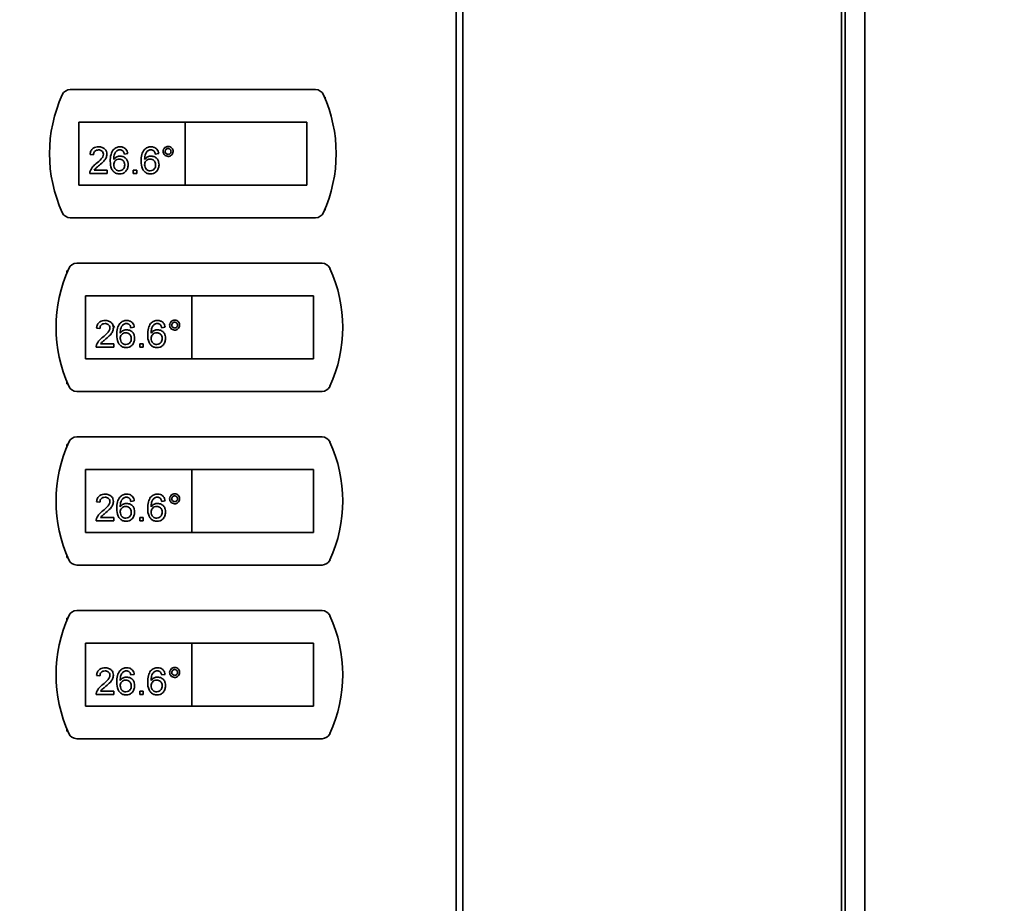
# Paper-space layout 'Blatt1' of a CAD drawing. Units: millimetres. Extents: x 0 to 4200, y 0 to 2970.
# Drawn here: x 925 to 1152, y 2018 to 2222 of the extents above; entities that cross this region are included whole.
import ezdxf

# ---------------------------------------------------------------- set-up
doc = ezdxf.new("R2010")
doc.units = ezdxf.units.MM
doc.layers.add('1', color=7, linetype='Continuous')
doc.styles.add('SLDTEXTSTYLE1', font='TXT', dxfattribs={"width": 0.605})
doc.dimstyles.new('SLDDIMSTYLE0', dxfattribs={"dimtxt": 35, "dimasz": 25, "dimexe": 0, "dimexo": 0.0625, "dimgap": 8.75, "dimtad": 1, "dimdec": 1, "dimrnd": 1e-09, "dimzin": 12, "dimdsep": 46, "dimtxsty": 'SLDTEXTSTYLE1', "dimsah": 1, "dimcen": 0.09, "dimadec": 0, "dimazin": 3, "dimtfac": 1, "dimtdec": 1, "dimtofl": 0, "dimtmove": 0, "dimatfit": 3, "dimfxl": 1, "dimfrac": 2, "dimtolj": 1, "dimtzin": 12, "dimarcsym": 0})

# ---------------------------------------------------------------- blocks, each defined once
blk = doc.blocks.new('_D')
at = {"layer": '1', "ltscale": 10}
for p, q in [((689.31, 2201.76), (689.31, 2533.86)), ((1533.31, 2231.76), (1533.31, 2533.86)), ((689.31, 2523.86), (1533.31, 2523.86))]:
    blk.add_line(p, q, dxfattribs=at)
for points in [[(689.31, 2523.86), (714.31, 2519.86), (714.31, 2527.86)], [(1533.31, 2523.86), (1508.31, 2527.86), (1508.31, 2519.86)]]:
    blk.add_solid(points, dxfattribs=at)
at = {"layer": '1', "ltscale": 10, "insert": (1071.21, 2568.98), "char_height": 35, "attachment_point": 1, "style": 'SLDTEXTSTYLE1'}
blk.add_mtext('844', dxfattribs=at)

psp = doc.layouts.new('Blatt1')

# ---------------------------------------------------------------- linework, layer by layer
at = {"color": 7, "linetype": 'Continuous', "lineweight": 35, "ltscale": 10}
for p, q in [((1025.76, 1573.06), (1025.76, 2366.46)), ((1027.24, 2366.46), (1027.24, 1573.06)), ((1119.81, 2364.26), (1119.81, 1573.26)), ((1115.29, 1683.01), (1115.29, 2254.51)), ((1115.31, 2254.51), (1115.31, 1683.01)), ((993.36, 2205.51), (936.85, 2205.51)), ((995.6, 2203.76), (995.43, 2203.76)), ((995.6, 2203.36), (995.6, 2203.76)), ((963.35, 2198.01), (938.85, 2198.01)), ((938.85, 2198.01), (938.85, 2183.51)), ((963.35, 2198.01), (963.35, 2183.51)), ((991.35, 2198.01), (963.35, 2198.01)), ((991.35, 2183.51), (991.35, 2198.01)), ((942.22, 2190.52), (941.43, 2190.6)), ((950.12, 2190.76), (949.33, 2190.68)), ((957.24, 2190.76), (956.45, 2190.68)), ((945.38, 2186.17), (941.35, 2186.17)), ((942.37, 2186.96), (945.38, 2186.96)), ((945.38, 2186.96), (945.38, 2186.17)), ((951.39, 2186.96), (952.18, 2186.96)), ((951.39, 2186.17), (951.39, 2186.96)), ((952.18, 2186.17), (951.39, 2186.17)), ((952.18, 2186.96), (952.18, 2186.17)), ((938.85, 2183.51), (963.35, 2183.51)), ((963.35, 2183.51), (991.35, 2183.51)), ((995.43, 2177.76), (995.6, 2177.76)), ((995.6, 2177.76), (995.6, 2178.16)), ((936.85, 2176.01), (993.36, 2176.01)), ((994.86, 2165.51), (938.35, 2165.51)), ((936.27, 2163.76), (936.1, 2163.76)), ((936.1, 2163.76), (936.1, 2163.36)), ((964.85, 2158.01), (940.35, 2158.01)), ((940.35, 2158.01), (940.35, 2143.51)), ((964.85, 2158.01), (964.85, 2143.51)), ((992.85, 2158.01), (964.85, 2158.01)), ((992.85, 2143.51), (992.85, 2158.01)), ((943.72, 2150.52), (942.93, 2150.6)), ((951.62, 2150.76), (950.83, 2150.68)), ((958.74, 2150.76), (957.95, 2150.68)), ((946.88, 2146.17), (942.85, 2146.17)), ((943.87, 2146.96), (946.88, 2146.96)), ((946.88, 2146.96), (946.88, 2146.17)), ((952.89, 2146.17), (952.89, 2146.96)), ((952.89, 2146.96), (953.68, 2146.96)), ((953.68, 2146.17), (952.89, 2146.17)), ((953.68, 2146.96), (953.68, 2146.17)), ((940.35, 2143.51), (964.85, 2143.51)), ((964.85, 2143.51), (992.85, 2143.51)), ((936.1, 2138.16), (936.1, 2137.76)), ((936.1, 2137.76), (936.27, 2137.76)), ((938.35, 2136.01), (994.86, 2136.01)), ((994.86, 2125.51), (938.35, 2125.51)), ((936.27, 2123.76), (936.1, 2123.76)), ((936.1, 2123.76), (936.1, 2123.36)), ((964.85, 2118.01), (940.35, 2118.01)), ((940.35, 2118.01), (940.35, 2103.51)), ((964.85, 2118.01), (964.85, 2103.51)), ((992.85, 2118.01), (964.85, 2118.01)), ((992.85, 2103.51), (992.85, 2118.01)), ((943.72, 2110.52), (942.93, 2110.6)), ((951.62, 2110.76), (950.83, 2110.68)), ((958.74, 2110.76), (957.95, 2110.68)), ((943.87, 2106.96), (946.88, 2106.96)), ((946.88, 2106.96), (946.88, 2106.17)), ((952.89, 2106.96), (953.68, 2106.96)), ((952.89, 2106.17), (952.89, 2106.96)), ((953.68, 2106.96), (953.68, 2106.17)), ((946.88, 2106.17), (942.85, 2106.17)), ((953.68, 2106.17), (952.89, 2106.17)), ((940.35, 2103.51), (964.85, 2103.51)), ((964.85, 2103.51), (992.85, 2103.51)), ((936.1, 2098.16), (936.1, 2097.76)), ((936.1, 2097.76), (936.27, 2097.76)), ((938.35, 2096.01), (994.86, 2096.01)), ((936.27, 2083.76), (936.1, 2083.76)), ((936.1, 2083.76), (936.1, 2083.36)), ((994.86, 2085.51), (938.35, 2085.51)), ((964.85, 2078.01), (940.35, 2078.01)), ((940.35, 2078.01), (940.35, 2063.51)), ((964.85, 2078.01), (964.85, 2063.51)), ((992.85, 2078.01), (964.85, 2078.01)), ((992.85, 2063.51), (992.85, 2078.01)), ((943.72, 2070.52), (942.93, 2070.6)), ((951.62, 2070.76), (950.83, 2070.68)), ((958.74, 2070.76), (957.95, 2070.68)), ((946.88, 2066.17), (942.85, 2066.17)), ((943.87, 2066.96), (946.88, 2066.96)), ((946.88, 2066.96), (946.88, 2066.17)), ((952.89, 2066.96), (953.68, 2066.96)), ((952.89, 2066.17), (952.89, 2066.96)), ((953.68, 2066.17), (952.89, 2066.17)), ((953.68, 2066.96), (953.68, 2066.17)), ((940.35, 2063.51), (964.85, 2063.51)), ((964.85, 2063.51), (992.85, 2063.51)), ((936.1, 2058.16), (936.1, 2057.76)), ((936.1, 2057.76), (936.27, 2057.76)), ((938.35, 2056.01), (994.86, 2056.01))]:
    psp.add_line(p, q, dxfattribs=at)
at = {"color": 1, "linetype": 'Continuous', "lineweight": 35, "ltscale": 10}
psp.add_line((1114.47, 1683.01), (1114.47, 2254.51), dxfattribs=at)
at = {"color": 7, "linetype": 'Continuous', "lineweight": 35, "ltscale": 100}
for centre, radius, start, end in [((965.1, 2190.76), 33, 155.7141, 204.2859), ((936.85, 2203.51), 2, 90, 155.7141), ((993.36, 2203.51), 2, 24.2859, 90), ((965.1, 2190.76), 33, 335.7141, 24.2859), ((936.85, 2178.01), 2, 204.2859, 270), ((993.36, 2178.01), 2, 270, 335.7141), ((938.35, 2163.51), 2, 90, 155.7141), ((994.86, 2163.51), 2, 24.2859, 90), ((966.6, 2150.76), 33, 155.7141, 204.2859), ((966.6, 2150.76), 33, 335.7141, 24.2859), ((938.35, 2138.01), 2, 204.2859, 270), ((994.86, 2138.01), 2, 270, 335.7141), ((938.35, 2123.51), 2, 90, 155.7141), ((994.86, 2123.51), 2, 24.2859, 90), ((966.6, 2110.76), 33, 155.7141, 204.2859), ((966.6, 2110.76), 33, 335.7141, 24.2859), ((938.35, 2098.01), 2, 204.2859, 270), ((994.86, 2098.01), 2, 270, 335.7141), ((966.6, 2070.76), 33, 155.7141, 204.2859), ((938.35, 2083.51), 2, 90, 155.7141), ((994.86, 2083.51), 2, 24.2859, 90), ((966.6, 2070.76), 33, 335.7141, 24.2859), ((938.35, 2058.01), 2, 204.2859, 270), ((994.86, 2058.01), 2, 270, 335.7141)]:
    psp.add_arc(centre, radius, start, end, dxfattribs=at)
at = {"color": 7, "linetype": 'Continuous', "lineweight": 35, "ltscale": 10}
for points, knots in [([(958.26, 2191.27), (958.28, 2191.44), (958.32, 2191.78), (958.64, 2192.15), (959.01, 2192.38), (959.27, 2192.4), (959.41, 2192.42)], [0, 0, 0, 0, 0.279529, 0.55934, 0.779658, 1, 1, 1, 1]), ([(959.41, 2192.42), (959.58, 2192.4), (959.91, 2192.36), (960.29, 2192.05), (960.52, 2191.67), (960.54, 2191.4), (960.56, 2191.27)], [0, 0, 0, 0, 0.279563, 0.559286, 0.7796, 1, 1, 1, 1]), ([(941.43, 2190.6), (941.48, 2190.87), (941.57, 2191.42), (942.1, 2192.02), (942.76, 2192.3), (943.19, 2192.32), (943.41, 2192.34)], [0, 0, 0, 0, 0.280235, 0.558893, 0.779132, 1, 1, 1, 1]), ([(943.39, 2191.62), (943.22, 2191.61), (942.88, 2191.59), (942.47, 2191.31), (942.25, 2190.92), (942.23, 2190.65), (942.22, 2190.52)], [0, 0, 0, 0, 0.28041, 0.559489, 0.779375, 1, 1, 1, 1]), ([(942.86, 2188.48), (943.25, 2188.81), (943.8, 2189.28), (944.4, 2190.02), (944.48, 2190.42), (944.51, 2190.63)], [0, 0, 0, 0, 0.561313, 0.781386, 1, 1, 1, 1]), ([(944.51, 2190.63), (944.49, 2190.78), (944.45, 2191.1), (944.13, 2191.43), (943.76, 2191.6), (943.51, 2191.62), (943.39, 2191.62)], [0, 0, 0, 0, 0.27908, 0.558612, 0.779043, 1, 1, 1, 1]), ([(943.41, 2192.34), (943.68, 2192.32), (944.21, 2192.28), (944.86, 2191.85), (945.25, 2191.27), (945.28, 2190.85), (945.3, 2190.63)], [0, 0, 0, 0, 0.280482, 0.559644, 0.779749, 1, 1, 1, 1]), ([(945.3, 2190.63), (945.26, 2190.34), (945.18, 2189.75), (944.52, 2188.9), (943.94, 2188.41), (943.59, 2188.11)], [0, 0, 0, 0, 0.278741, 0.558834, 1, 1, 1, 1]), ([(946.09, 2189.06), (946.1, 2189.57), (946.12, 2190.49), (946.57, 2191.29), (946.77, 2191.64)], [0, 0, 0, 0, 0.561396, 1, 1, 1, 1]), ([(946.77, 2191.64), (947.02, 2191.87), (947.47, 2192.28), (948.08, 2192.32), (948.35, 2192.34)], [0, 0, 0, 0, 0.55838, 1, 1, 1, 1]), ([(947.62, 2191.44), (947.47, 2191.29), (947.17, 2190.99), (946.91, 2190.26), (946.89, 2189.72), (946.88, 2189.39)], [0, 0, 0, 0, 0.279359, 0.559176, 1, 1, 1, 1]), ([(946.88, 2189.39), (947.11, 2189.65), (947.51, 2190.11), (948.12, 2190.17), (948.38, 2190.2)], [0, 0, 0, 0, 0.558625, 1, 1, 1, 1]), ([(948.29, 2191.62), (948.16, 2191.62), (947.92, 2191.6), (947.71, 2191.49), (947.62, 2191.44)], [0, 0, 0, 0, 0.559717, 1, 1, 1, 1]), ([(949.05, 2191.31), (948.92, 2191.41), (948.7, 2191.59), (948.42, 2191.62), (948.29, 2191.62)], [0, 0, 0, 0, 0.559004, 1, 1, 1, 1]), ([(948.35, 2192.34), (948.59, 2192.32), (949.09, 2192.28), (949.67, 2191.87), (950.02, 2191.33), (950.09, 2190.95), (950.12, 2190.76)], [0, 0, 0, 0, 0.280049, 0.5591871, 0.7793744, 1, 1, 1, 1]), ([(948.38, 2190.2), (948.66, 2190.16), (949.23, 2190.09), (949.83, 2189.53), (950.16, 2188.87), (950.19, 2188.42), (950.2, 2188.2)], [0, 0, 0, 0, 0.279141, 0.558815, 0.77917, 1, 1, 1, 1]), ([(949.33, 2190.68), (949.3, 2190.8), (949.24, 2191.03), (949.11, 2191.22), (949.05, 2191.31)], [0, 0, 0, 0, 0.560488, 1, 1, 1, 1]), ([(953.21, 2189.06), (953.21, 2189.57), (953.23, 2190.49), (953.68, 2191.29), (953.88, 2191.64)], [0, 0, 0, 0, 0.561396, 1, 1, 1, 1]), ([(953.88, 2191.64), (954.13, 2191.87), (954.58, 2192.28), (955.19, 2192.32), (955.46, 2192.34)], [0, 0, 0, 0, 0.55838, 1, 1, 1, 1]), ([(954.73, 2191.44), (954.58, 2191.29), (954.28, 2190.99), (954.02, 2190.26), (954.01, 2189.72), (954, 2189.39)], [0, 0, 0, 0, 0.279359, 0.559176, 1, 1, 1, 1]), ([(954, 2189.39), (954.22, 2189.65), (954.63, 2190.11), (955.23, 2190.17), (955.49, 2190.2)], [0, 0, 0, 0, 0.5586251, 1, 1, 1, 1]), ([(955.41, 2191.62), (955.27, 2191.62), (955.04, 2191.6), (954.83, 2191.49), (954.73, 2191.44)], [0, 0, 0, 0, 0.559717, 1, 1, 1, 1]), ([(956.16, 2191.31), (956.04, 2191.41), (955.82, 2191.59), (955.53, 2191.62), (955.41, 2191.62)], [0, 0, 0, 0, 0.5590039, 1, 1, 1, 1]), ([(955.46, 2192.34), (955.7, 2192.32), (956.2, 2192.28), (956.78, 2191.87), (957.13, 2191.33), (957.2, 2190.95), (957.24, 2190.76)], [0, 0, 0, 0, 0.280049, 0.559187, 0.779374, 1, 1, 1, 1]), ([(955.49, 2190.2), (955.78, 2190.16), (956.34, 2190.09), (956.95, 2189.53), (957.27, 2188.87), (957.3, 2188.42), (957.32, 2188.2)], [0, 0, 0, 0, 0.2791407, 0.5588147, 0.7791703, 1, 1, 1, 1]), ([(956.45, 2190.68), (956.41, 2190.8), (956.36, 2191.03), (956.22, 2191.22), (956.16, 2191.31)], [0, 0, 0, 0, 0.560488, 1, 1, 1, 1]), ([(959.41, 2190.12), (959.24, 2190.14), (958.9, 2190.18), (958.53, 2190.5), (958.3, 2190.87), (958.28, 2191.14), (958.26, 2191.27)], [0, 0, 0, 0, 0.2794881, 0.559227, 0.7795612, 1, 1, 1, 1]), ([(959.41, 2191.94), (959.31, 2191.93), (959.11, 2191.91), (958.9, 2191.72), (958.76, 2191.5), (958.74, 2191.35), (958.74, 2191.27)], [0, 0, 0, 0, 0.279558, 0.559263, 0.779588, 1, 1, 1, 1]), ([(958.74, 2191.27), (958.75, 2191.17), (958.77, 2190.97), (958.96, 2190.75), (959.18, 2190.62), (959.33, 2190.6), (959.41, 2190.6)], [0, 0, 0, 0, 0.279565, 0.559423, 0.7797, 1, 1, 1, 1]), ([(960.08, 2191.27), (960.07, 2191.37), (960.05, 2191.57), (959.86, 2191.78), (959.65, 2191.92), (959.49, 2191.93), (959.41, 2191.94)], [0, 0, 0, 0, 0.279512, 0.559328, 0.779657, 1, 1, 1, 1]), ([(959.41, 2190.6), (959.51, 2190.61), (959.71, 2190.63), (959.93, 2190.82), (960.06, 2191.04), (960.07, 2191.19), (960.08, 2191.27)], [0, 0, 0, 0, 0.279549, 0.55928, 0.779603, 1, 1, 1, 1]), ([(960.56, 2191.27), (960.54, 2191.1), (960.5, 2190.76), (960.18, 2190.39), (959.81, 2190.16), (959.54, 2190.13), (959.41, 2190.12)], [0, 0, 0, 0, 0.279465, 0.55931, 0.779609, 1, 1, 1, 1]), ([(941.44, 2186.72), (941.63, 2187.1), (941.99, 2187.79), (942.59, 2188.27), (942.86, 2188.48)], [0, 0, 0, 0, 0.558359, 1, 1, 1, 1]), ([(943.59, 2188.11), (943.45, 2187.98), (943.2, 2187.78), (942.87, 2187.5), (942.59, 2187.26), (942.44, 2187.06), (942.37, 2186.96)], [0, 0, 0, 0, 0.340038, 0.560063, 0.78009, 1, 1, 1, 1]), ([(948.25, 2186.09), (948, 2186.12), (947.48, 2186.16), (946.8, 2186.6), (946.15, 2187.55), (946.12, 2188.43), (946.09, 2189.06)], [0, 0, 0, 0, 0.186919, 0.373549, 0.560232, 1, 1, 1, 1]), ([(948.16, 2189.49), (947.97, 2189.47), (947.6, 2189.43), (947.16, 2189.09), (946.92, 2188.66), (946.89, 2188.37), (946.88, 2188.22)], [0, 0, 0, 0, 0.27974, 0.559339, 0.779412, 1, 1, 1, 1]), ([(946.88, 2188.22), (946.91, 2188.02), (946.95, 2187.62), (947.27, 2187.13), (947.72, 2186.84), (948.04, 2186.82), (948.19, 2186.8)], [0, 0, 0, 0, 0.280082, 0.55977, 0.779688, 1, 1, 1, 1]), ([(949.41, 2188.18), (949.4, 2188.37), (949.37, 2188.75), (949.06, 2189.22), (948.62, 2189.46), (948.31, 2189.48), (948.16, 2189.49)], [0, 0, 0, 0, 0.280456, 0.559364, 0.779311, 1, 1, 1, 1]), ([(948.19, 2186.8), (948.39, 2186.83), (948.78, 2186.87), (949.19, 2187.26), (949.39, 2187.72), (949.4, 2188.03), (949.41, 2188.18)], [0, 0, 0, 0, 0.279489, 0.558551, 0.778978, 1, 1, 1, 1]), ([(950.2, 2188.2), (950.17, 2187.9), (950.11, 2187.3), (949.63, 2186.58), (948.96, 2186.16), (948.49, 2186.11), (948.25, 2186.09)], [0, 0, 0, 0, 0.28023, 0.559761, 0.779759, 1, 1, 1, 1]), ([(955.37, 2186.09), (955.11, 2186.12), (954.59, 2186.16), (953.91, 2186.6), (953.26, 2187.55), (953.23, 2188.43), (953.21, 2189.06)], [0, 0, 0, 0, 0.186919, 0.373549, 0.560232, 1, 1, 1, 1]), ([(955.28, 2189.49), (955.09, 2189.47), (954.71, 2189.43), (954.28, 2189.09), (954.03, 2188.66), (954.01, 2188.37), (954, 2188.22)], [0, 0, 0, 0, 0.27974, 0.559339, 0.779412, 1, 1, 1, 1]), ([(954, 2188.22), (954.02, 2188.02), (954.07, 2187.62), (954.38, 2187.13), (954.83, 2186.84), (955.15, 2186.82), (955.31, 2186.8)], [0, 0, 0, 0, 0.280082, 0.55977, 0.779688, 1, 1, 1, 1]), ([(956.53, 2188.18), (956.51, 2188.37), (956.48, 2188.75), (956.17, 2189.22), (955.73, 2189.46), (955.43, 2189.48), (955.28, 2189.49)], [0, 0, 0, 0, 0.280456, 0.559364, 0.779311, 1, 1, 1, 1]), ([(955.31, 2186.8), (955.5, 2186.83), (955.89, 2186.87), (956.3, 2187.26), (956.5, 2187.72), (956.52, 2188.03), (956.53, 2188.18)], [0, 0, 0, 0, 0.279489, 0.558551, 0.778978, 1, 1, 1, 1]), ([(957.32, 2188.2), (957.28, 2187.9), (957.22, 2187.3), (956.75, 2186.58), (956.08, 2186.16), (955.6, 2186.11), (955.37, 2186.09)], [0, 0, 0, 0, 0.28023, 0.559761, 0.779759, 1, 1, 1, 1]), ([(941.35, 2186.17), (941.35, 2186.28), (941.36, 2186.46), (941.41, 2186.64), (941.44, 2186.72)], [0, 0, 0, 0, 0.559956, 1, 1, 1, 1]), ([(942.93, 2150.6), (942.98, 2150.87), (943.07, 2151.42), (943.6, 2152.02), (944.26, 2152.3), (944.69, 2152.32), (944.91, 2152.34)], [0, 0, 0, 0, 0.280235, 0.558893, 0.779132, 1, 1, 1, 1]), ([(944.89, 2151.62), (944.72, 2151.61), (944.38, 2151.59), (943.97, 2151.31), (943.75, 2150.92), (943.73, 2150.65), (943.72, 2150.52)], [0, 0, 0, 0, 0.28041, 0.559489, 0.779375, 1, 1, 1, 1]), ([(946.01, 2150.63), (945.99, 2150.78), (945.95, 2151.1), (945.63, 2151.43), (945.26, 2151.6), (945.01, 2151.62), (944.89, 2151.62)], [0, 0, 0, 0, 0.27908, 0.558612, 0.779043, 1, 1, 1, 1]), ([(944.91, 2152.34), (945.18, 2152.32), (945.71, 2152.28), (946.36, 2151.85), (946.75, 2151.27), (946.78, 2150.85), (946.8, 2150.63)], [0, 0, 0, 0, 0.280482, 0.559644, 0.779749, 1, 1, 1, 1]), ([(947.59, 2149.06), (947.6, 2149.57), (947.62, 2150.49), (948.07, 2151.29), (948.27, 2151.64)], [0, 0, 0, 0, 0.561396, 1, 1, 1, 1]), ([(948.27, 2151.64), (948.52, 2151.87), (948.97, 2152.28), (949.58, 2152.32), (949.85, 2152.34)], [0, 0, 0, 0, 0.55838, 1, 1, 1, 1]), ([(949.79, 2151.62), (949.66, 2151.62), (949.42, 2151.6), (949.21, 2151.49), (949.12, 2151.44)], [0, 0, 0, 0, 0.559717, 1, 1, 1, 1]), ([(950.55, 2151.31), (950.42, 2151.41), (950.2, 2151.59), (949.92, 2151.62), (949.79, 2151.62)], [0, 0, 0, 0, 0.559004, 1, 1, 1, 1]), ([(949.85, 2152.34), (950.09, 2152.32), (950.59, 2152.28), (951.17, 2151.87), (951.52, 2151.33), (951.59, 2150.95), (951.62, 2150.76)], [0, 0, 0, 0, 0.280049, 0.5591871, 0.7793744, 1, 1, 1, 1]), ([(954.71, 2149.06), (954.71, 2149.57), (954.73, 2150.49), (955.18, 2151.29), (955.38, 2151.64)], [0, 0, 0, 0, 0.561396, 1, 1, 1, 1]), ([(955.38, 2151.64), (955.63, 2151.87), (956.08, 2152.28), (956.69, 2152.32), (956.96, 2152.34)], [0, 0, 0, 0, 0.55838, 1, 1, 1, 1]), ([(956.91, 2151.62), (956.77, 2151.62), (956.54, 2151.6), (956.33, 2151.49), (956.23, 2151.44)], [0, 0, 0, 0, 0.559717, 1, 1, 1, 1]), ([(957.66, 2151.31), (957.54, 2151.41), (957.32, 2151.59), (957.03, 2151.62), (956.91, 2151.62)], [0, 0, 0, 0, 0.5590039, 1, 1, 1, 1]), ([(956.96, 2152.34), (957.2, 2152.32), (957.7, 2152.28), (958.28, 2151.87), (958.63, 2151.33), (958.7, 2150.95), (958.74, 2150.76)], [0, 0, 0, 0, 0.280049, 0.559187, 0.779374, 1, 1, 1, 1]), ([(959.76, 2151.27), (959.78, 2151.44), (959.82, 2151.78), (960.14, 2152.15), (960.51, 2152.38), (960.77, 2152.4), (960.91, 2152.42)], [0, 0, 0, 0, 0.279529, 0.55934, 0.779658, 1, 1, 1, 1]), ([(960.91, 2151.94), (960.81, 2151.93), (960.61, 2151.91), (960.4, 2151.72), (960.26, 2151.5), (960.24, 2151.35), (960.24, 2151.27)], [0, 0, 0, 0, 0.279558, 0.559263, 0.779588, 1, 1, 1, 1]), ([(960.91, 2152.42), (961.08, 2152.4), (961.41, 2152.36), (961.79, 2152.05), (962.02, 2151.67), (962.04, 2151.4), (962.06, 2151.27)], [0, 0, 0, 0, 0.279563, 0.559286, 0.7796, 1, 1, 1, 1]), ([(961.58, 2151.27), (961.57, 2151.37), (961.55, 2151.57), (961.36, 2151.78), (961.15, 2151.92), (960.99, 2151.93), (960.91, 2151.94)], [0, 0, 0, 0, 0.279512, 0.559328, 0.779657, 1, 1, 1, 1]), ([(944.36, 2148.48), (944.75, 2148.81), (945.3, 2149.28), (945.9, 2150.02), (945.98, 2150.42), (946.01, 2150.63)], [0, 0, 0, 0, 0.561313, 0.781386, 1, 1, 1, 1]), ([(946.8, 2150.63), (946.76, 2150.34), (946.68, 2149.75), (946.02, 2148.9), (945.44, 2148.41), (945.09, 2148.11)], [0, 0, 0, 0, 0.278741, 0.558834, 1, 1, 1, 1]), ([(949.12, 2151.44), (948.97, 2151.29), (948.67, 2150.99), (948.41, 2150.26), (948.39, 2149.72), (948.38, 2149.39)], [0, 0, 0, 0, 0.279359, 0.559176, 1, 1, 1, 1]), ([(948.38, 2149.39), (948.61, 2149.65), (949.01, 2150.11), (949.62, 2150.17), (949.88, 2150.2)], [0, 0, 0, 0, 0.558625, 1, 1, 1, 1]), ([(949.66, 2149.49), (949.47, 2149.47), (949.1, 2149.43), (948.66, 2149.09), (948.42, 2148.66), (948.39, 2148.37), (948.38, 2148.22)], [0, 0, 0, 0, 0.27974, 0.559339, 0.779412, 1, 1, 1, 1]), ([(950.91, 2148.18), (950.9, 2148.37), (950.87, 2148.75), (950.56, 2149.22), (950.12, 2149.46), (949.81, 2149.48), (949.66, 2149.49)], [0, 0, 0, 0, 0.280456, 0.559364, 0.779311, 1, 1, 1, 1]), ([(949.88, 2150.2), (950.16, 2150.16), (950.73, 2150.09), (951.33, 2149.53), (951.66, 2148.87), (951.69, 2148.42), (951.7, 2148.2)], [0, 0, 0, 0, 0.279141, 0.558815, 0.77917, 1, 1, 1, 1]), ([(950.83, 2150.68), (950.8, 2150.8), (950.74, 2151.03), (950.61, 2151.22), (950.55, 2151.31)], [0, 0, 0, 0, 0.560488, 1, 1, 1, 1]), ([(956.23, 2151.44), (956.08, 2151.29), (955.78, 2150.99), (955.52, 2150.26), (955.51, 2149.72), (955.5, 2149.39)], [0, 0, 0, 0, 0.279359, 0.559176, 1, 1, 1, 1]), ([(955.5, 2149.39), (955.72, 2149.65), (956.13, 2150.11), (956.73, 2150.17), (956.99, 2150.2)], [0, 0, 0, 0, 0.5586251, 1, 1, 1, 1]), ([(956.78, 2149.49), (956.59, 2149.47), (956.21, 2149.43), (955.78, 2149.09), (955.53, 2148.66), (955.51, 2148.37), (955.5, 2148.22)], [0, 0, 0, 0, 0.27974, 0.559339, 0.779412, 1, 1, 1, 1]), ([(958.03, 2148.18), (958.01, 2148.37), (957.98, 2148.75), (957.67, 2149.22), (957.23, 2149.46), (956.93, 2149.48), (956.78, 2149.49)], [0, 0, 0, 0, 0.280456, 0.559364, 0.779311, 1, 1, 1, 1]), ([(956.99, 2150.2), (957.28, 2150.16), (957.84, 2150.09), (958.45, 2149.53), (958.77, 2148.87), (958.8, 2148.42), (958.82, 2148.2)], [0, 0, 0, 0, 0.2791407, 0.5588147, 0.7791703, 1, 1, 1, 1]), ([(957.95, 2150.68), (957.91, 2150.8), (957.86, 2151.03), (957.72, 2151.22), (957.66, 2151.31)], [0, 0, 0, 0, 0.560488, 1, 1, 1, 1]), ([(960.91, 2150.12), (960.74, 2150.14), (960.4, 2150.18), (960.03, 2150.5), (959.8, 2150.87), (959.78, 2151.14), (959.76, 2151.27)], [0, 0, 0, 0, 0.2794881, 0.559227, 0.7795612, 1, 1, 1, 1]), ([(960.24, 2151.27), (960.25, 2151.17), (960.27, 2150.97), (960.46, 2150.75), (960.68, 2150.62), (960.83, 2150.6), (960.91, 2150.6)], [0, 0, 0, 0, 0.279565, 0.559423, 0.7797, 1, 1, 1, 1]), ([(960.91, 2150.6), (961.01, 2150.61), (961.21, 2150.63), (961.43, 2150.82), (961.56, 2151.04), (961.57, 2151.19), (961.58, 2151.27)], [0, 0, 0, 0, 0.279549, 0.55928, 0.779603, 1, 1, 1, 1]), ([(962.06, 2151.27), (962.04, 2151.1), (962, 2150.76), (961.68, 2150.39), (961.31, 2150.16), (961.04, 2150.13), (960.91, 2150.12)], [0, 0, 0, 0, 0.279465, 0.55931, 0.779609, 1, 1, 1, 1]), ([(942.94, 2146.72), (943.13, 2147.1), (943.49, 2147.79), (944.09, 2148.27), (944.36, 2148.48)], [0, 0, 0, 0, 0.558359, 1, 1, 1, 1]), ([(945.09, 2148.11), (944.95, 2147.98), (944.7, 2147.78), (944.37, 2147.5), (944.09, 2147.26), (943.94, 2147.06), (943.87, 2146.96)], [0, 0, 0, 0, 0.340038, 0.560063, 0.78009, 1, 1, 1, 1]), ([(949.75, 2146.09), (949.5, 2146.12), (948.98, 2146.16), (948.3, 2146.6), (947.65, 2147.55), (947.62, 2148.43), (947.59, 2149.06)], [0, 0, 0, 0, 0.186919, 0.373549, 0.560232, 1, 1, 1, 1]), ([(948.38, 2148.22), (948.41, 2148.02), (948.45, 2147.62), (948.77, 2147.13), (949.22, 2146.84), (949.54, 2146.82), (949.69, 2146.8)], [0, 0, 0, 0, 0.280082, 0.55977, 0.779688, 1, 1, 1, 1]), ([(949.69, 2146.8), (949.89, 2146.83), (950.28, 2146.87), (950.69, 2147.26), (950.89, 2147.72), (950.9, 2148.03), (950.91, 2148.18)], [0, 0, 0, 0, 0.279489, 0.558551, 0.778978, 1, 1, 1, 1]), ([(951.7, 2148.2), (951.67, 2147.9), (951.61, 2147.3), (951.13, 2146.58), (950.46, 2146.16), (949.99, 2146.11), (949.75, 2146.09)], [0, 0, 0, 0, 0.28023, 0.559761, 0.779759, 1, 1, 1, 1]), ([(956.87, 2146.09), (956.61, 2146.12), (956.09, 2146.16), (955.41, 2146.6), (954.76, 2147.55), (954.73, 2148.43), (954.71, 2149.06)], [0, 0, 0, 0, 0.186919, 0.373549, 0.560232, 1, 1, 1, 1]), ([(955.5, 2148.22), (955.52, 2148.02), (955.57, 2147.62), (955.88, 2147.13), (956.33, 2146.84), (956.65, 2146.82), (956.81, 2146.8)], [0, 0, 0, 0, 0.280082, 0.55977, 0.779688, 1, 1, 1, 1]), ([(956.81, 2146.8), (957, 2146.83), (957.39, 2146.87), (957.8, 2147.26), (958, 2147.72), (958.02, 2148.03), (958.03, 2148.18)], [0, 0, 0, 0, 0.279489, 0.558551, 0.778978, 1, 1, 1, 1]), ([(958.82, 2148.2), (958.78, 2147.9), (958.72, 2147.3), (958.25, 2146.58), (957.58, 2146.16), (957.1, 2146.11), (956.87, 2146.09)], [0, 0, 0, 0, 0.28023, 0.559761, 0.779759, 1, 1, 1, 1]), ([(942.85, 2146.17), (942.85, 2146.28), (942.86, 2146.46), (942.91, 2146.64), (942.94, 2146.72)], [0, 0, 0, 0, 0.559956, 1, 1, 1, 1]), ([(942.93, 2110.6), (942.98, 2110.87), (943.07, 2111.42), (943.6, 2112.02), (944.26, 2112.3), (944.69, 2112.32), (944.91, 2112.34)], [0, 0, 0, 0, 0.280235, 0.558893, 0.779132, 1, 1, 1, 1]), ([(944.89, 2111.62), (944.72, 2111.61), (944.38, 2111.59), (943.97, 2111.31), (943.75, 2110.92), (943.73, 2110.65), (943.72, 2110.52)], [0, 0, 0, 0, 0.28041, 0.559489, 0.779375, 1, 1, 1, 1]), ([(946.01, 2110.63), (945.99, 2110.78), (945.95, 2111.1), (945.63, 2111.43), (945.26, 2111.6), (945.01, 2111.62), (944.89, 2111.62)], [0, 0, 0, 0, 0.27908, 0.558612, 0.779043, 1, 1, 1, 1]), ([(944.91, 2112.34), (945.18, 2112.32), (945.71, 2112.28), (946.36, 2111.85), (946.75, 2111.27), (946.78, 2110.85), (946.8, 2110.63)], [0, 0, 0, 0, 0.280482, 0.559644, 0.779749, 1, 1, 1, 1]), ([(947.59, 2109.06), (947.6, 2109.57), (947.62, 2110.49), (948.07, 2111.29), (948.27, 2111.64)], [0, 0, 0, 0, 0.561396, 1, 1, 1, 1]), ([(948.27, 2111.64), (948.52, 2111.87), (948.97, 2112.28), (949.58, 2112.32), (949.85, 2112.34)], [0, 0, 0, 0, 0.55838, 1, 1, 1, 1]), ([(949.12, 2111.44), (948.97, 2111.29), (948.67, 2110.99), (948.41, 2110.26), (948.39, 2109.72), (948.38, 2109.39)], [0, 0, 0, 0, 0.279359, 0.559176, 1, 1, 1, 1]), ([(949.79, 2111.62), (949.66, 2111.62), (949.42, 2111.6), (949.21, 2111.49), (949.12, 2111.44)], [0, 0, 0, 0, 0.559717, 1, 1, 1, 1]), ([(950.55, 2111.31), (950.42, 2111.41), (950.2, 2111.59), (949.92, 2111.62), (949.79, 2111.62)], [0, 0, 0, 0, 0.559004, 1, 1, 1, 1]), ([(949.85, 2112.34), (950.09, 2112.32), (950.59, 2112.28), (951.17, 2111.87), (951.52, 2111.33), (951.59, 2110.95), (951.62, 2110.76)], [0, 0, 0, 0, 0.280049, 0.5591871, 0.7793744, 1, 1, 1, 1]), ([(950.83, 2110.68), (950.8, 2110.8), (950.74, 2111.03), (950.61, 2111.22), (950.55, 2111.31)], [0, 0, 0, 0, 0.560488, 1, 1, 1, 1]), ([(954.71, 2109.06), (954.71, 2109.57), (954.73, 2110.49), (955.18, 2111.29), (955.38, 2111.64)], [0, 0, 0, 0, 0.561396, 1, 1, 1, 1]), ([(955.38, 2111.64), (955.63, 2111.87), (956.08, 2112.28), (956.69, 2112.32), (956.96, 2112.34)], [0, 0, 0, 0, 0.55838, 1, 1, 1, 1]), ([(956.23, 2111.44), (956.08, 2111.29), (955.78, 2110.99), (955.52, 2110.26), (955.51, 2109.72), (955.5, 2109.39)], [0, 0, 0, 0, 0.279359, 0.559176, 1, 1, 1, 1]), ([(956.91, 2111.62), (956.77, 2111.62), (956.54, 2111.6), (956.33, 2111.49), (956.23, 2111.44)], [0, 0, 0, 0, 0.559717, 1, 1, 1, 1]), ([(957.66, 2111.31), (957.54, 2111.41), (957.32, 2111.59), (957.03, 2111.62), (956.91, 2111.62)], [0, 0, 0, 0, 0.5590039, 1, 1, 1, 1]), ([(956.96, 2112.34), (957.2, 2112.32), (957.7, 2112.28), (958.28, 2111.87), (958.63, 2111.33), (958.7, 2110.95), (958.74, 2110.76)], [0, 0, 0, 0, 0.280049, 0.559187, 0.779374, 1, 1, 1, 1]), ([(957.95, 2110.68), (957.91, 2110.8), (957.86, 2111.03), (957.72, 2111.22), (957.66, 2111.31)], [0, 0, 0, 0, 0.560488, 1, 1, 1, 1]), ([(959.76, 2111.27), (959.78, 2111.44), (959.82, 2111.78), (960.14, 2112.15), (960.51, 2112.38), (960.77, 2112.4), (960.91, 2112.42)], [0, 0, 0, 0, 0.279529, 0.55934, 0.779658, 1, 1, 1, 1]), ([(960.91, 2110.12), (960.74, 2110.14), (960.4, 2110.18), (960.03, 2110.5), (959.8, 2110.87), (959.78, 2111.14), (959.76, 2111.27)], [0, 0, 0, 0, 0.2794881, 0.559227, 0.7795612, 1, 1, 1, 1]), ([(960.91, 2111.94), (960.81, 2111.93), (960.61, 2111.91), (960.4, 2111.72), (960.26, 2111.5), (960.24, 2111.35), (960.24, 2111.27)], [0, 0, 0, 0, 0.279558, 0.559263, 0.779588, 1, 1, 1, 1]), ([(960.24, 2111.27), (960.25, 2111.17), (960.27, 2110.97), (960.46, 2110.75), (960.68, 2110.62), (960.83, 2110.6), (960.91, 2110.6)], [0, 0, 0, 0, 0.279565, 0.559423, 0.7797, 1, 1, 1, 1]), ([(960.91, 2112.42), (961.08, 2112.4), (961.41, 2112.36), (961.79, 2112.05), (962.02, 2111.67), (962.04, 2111.4), (962.06, 2111.27)], [0, 0, 0, 0, 0.279563, 0.559286, 0.7796, 1, 1, 1, 1]), ([(961.58, 2111.27), (961.57, 2111.37), (961.55, 2111.57), (961.36, 2111.78), (961.15, 2111.92), (960.99, 2111.93), (960.91, 2111.94)], [0, 0, 0, 0, 0.279512, 0.559328, 0.779657, 1, 1, 1, 1]), ([(960.91, 2110.6), (961.01, 2110.61), (961.21, 2110.63), (961.43, 2110.82), (961.56, 2111.04), (961.57, 2111.19), (961.58, 2111.27)], [0, 0, 0, 0, 0.279549, 0.55928, 0.779603, 1, 1, 1, 1]), ([(962.06, 2111.27), (962.04, 2111.1), (962, 2110.76), (961.68, 2110.39), (961.31, 2110.16), (961.04, 2110.13), (960.91, 2110.12)], [0, 0, 0, 0, 0.279465, 0.55931, 0.779609, 1, 1, 1, 1]), ([(944.36, 2108.48), (944.75, 2108.81), (945.3, 2109.28), (945.9, 2110.02), (945.98, 2110.42), (946.01, 2110.63)], [0, 0, 0, 0, 0.561313, 0.781386, 1, 1, 1, 1]), ([(946.8, 2110.63), (946.76, 2110.34), (946.68, 2109.75), (946.02, 2108.9), (945.44, 2108.41), (945.09, 2108.11)], [0, 0, 0, 0, 0.278741, 0.558834, 1, 1, 1, 1]), ([(949.75, 2106.09), (949.5, 2106.12), (948.98, 2106.16), (948.3, 2106.6), (947.65, 2107.55), (947.62, 2108.43), (947.59, 2109.06)], [0, 0, 0, 0, 0.186919, 0.373549, 0.560232, 1, 1, 1, 1]), ([(948.38, 2109.39), (948.61, 2109.65), (949.01, 2110.11), (949.62, 2110.17), (949.88, 2110.2)], [0, 0, 0, 0, 0.558625, 1, 1, 1, 1]), ([(949.66, 2109.49), (949.47, 2109.47), (949.1, 2109.43), (948.66, 2109.09), (948.42, 2108.66), (948.39, 2108.37), (948.38, 2108.22)], [0, 0, 0, 0, 0.27974, 0.559339, 0.779412, 1, 1, 1, 1]), ([(950.91, 2108.18), (950.9, 2108.37), (950.87, 2108.75), (950.56, 2109.22), (950.12, 2109.46), (949.81, 2109.48), (949.66, 2109.49)], [0, 0, 0, 0, 0.280456, 0.559364, 0.779311, 1, 1, 1, 1]), ([(949.88, 2110.2), (950.16, 2110.16), (950.73, 2110.09), (951.33, 2109.53), (951.66, 2108.87), (951.69, 2108.42), (951.7, 2108.2)], [0, 0, 0, 0, 0.279141, 0.558815, 0.77917, 1, 1, 1, 1]), ([(956.87, 2106.09), (956.61, 2106.12), (956.09, 2106.16), (955.41, 2106.6), (954.76, 2107.55), (954.73, 2108.43), (954.71, 2109.06)], [0, 0, 0, 0, 0.186919, 0.373549, 0.560232, 1, 1, 1, 1]), ([(955.5, 2109.39), (955.72, 2109.65), (956.13, 2110.11), (956.73, 2110.17), (956.99, 2110.2)], [0, 0, 0, 0, 0.5586251, 1, 1, 1, 1]), ([(956.78, 2109.49), (956.59, 2109.47), (956.21, 2109.43), (955.78, 2109.09), (955.53, 2108.66), (955.51, 2108.37), (955.5, 2108.22)], [0, 0, 0, 0, 0.27974, 0.559339, 0.779412, 1, 1, 1, 1]), ([(958.03, 2108.18), (958.01, 2108.37), (957.98, 2108.75), (957.67, 2109.22), (957.23, 2109.46), (956.93, 2109.48), (956.78, 2109.49)], [0, 0, 0, 0, 0.280456, 0.559364, 0.779311, 1, 1, 1, 1]), ([(956.99, 2110.2), (957.28, 2110.16), (957.84, 2110.09), (958.45, 2109.53), (958.77, 2108.87), (958.8, 2108.42), (958.82, 2108.2)], [0, 0, 0, 0, 0.2791407, 0.5588147, 0.7791703, 1, 1, 1, 1]), ([(942.85, 2106.17), (942.85, 2106.28), (942.86, 2106.46), (942.91, 2106.64), (942.94, 2106.72)], [0, 0, 0, 0, 0.559956, 1, 1, 1, 1]), ([(942.94, 2106.72), (943.13, 2107.1), (943.49, 2107.79), (944.09, 2108.27), (944.36, 2108.48)], [0, 0, 0, 0, 0.558359, 1, 1, 1, 1]), ([(945.09, 2108.11), (944.95, 2107.98), (944.7, 2107.78), (944.37, 2107.5), (944.09, 2107.26), (943.94, 2107.06), (943.87, 2106.96)], [0, 0, 0, 0, 0.340038, 0.560063, 0.78009, 1, 1, 1, 1]), ([(948.38, 2108.22), (948.41, 2108.02), (948.45, 2107.62), (948.77, 2107.13), (949.22, 2106.84), (949.54, 2106.82), (949.69, 2106.8)], [0, 0, 0, 0, 0.280082, 0.55977, 0.779688, 1, 1, 1, 1]), ([(949.69, 2106.8), (949.89, 2106.83), (950.28, 2106.87), (950.69, 2107.26), (950.89, 2107.72), (950.9, 2108.03), (950.91, 2108.18)], [0, 0, 0, 0, 0.279489, 0.558551, 0.778978, 1, 1, 1, 1]), ([(951.7, 2108.2), (951.67, 2107.9), (951.61, 2107.3), (951.13, 2106.58), (950.46, 2106.16), (949.99, 2106.11), (949.75, 2106.09)], [0, 0, 0, 0, 0.28023, 0.559761, 0.779759, 1, 1, 1, 1]), ([(955.5, 2108.22), (955.52, 2108.02), (955.57, 2107.62), (955.88, 2107.13), (956.33, 2106.84), (956.65, 2106.82), (956.81, 2106.8)], [0, 0, 0, 0, 0.280082, 0.55977, 0.779688, 1, 1, 1, 1]), ([(956.81, 2106.8), (957, 2106.83), (957.39, 2106.87), (957.8, 2107.26), (958, 2107.72), (958.02, 2108.03), (958.03, 2108.18)], [0, 0, 0, 0, 0.279489, 0.558551, 0.778978, 1, 1, 1, 1]), ([(958.82, 2108.2), (958.78, 2107.9), (958.72, 2107.3), (958.25, 2106.58), (957.58, 2106.16), (957.1, 2106.11), (956.87, 2106.09)], [0, 0, 0, 0, 0.28023, 0.559761, 0.779759, 1, 1, 1, 1]), ([(942.93, 2070.6), (942.98, 2070.87), (943.07, 2071.42), (943.6, 2072.02), (944.26, 2072.3), (944.69, 2072.32), (944.91, 2072.34)], [0, 0, 0, 0, 0.280235, 0.558893, 0.779132, 1, 1, 1, 1]), ([(944.91, 2072.34), (945.18, 2072.32), (945.71, 2072.28), (946.36, 2071.85), (946.75, 2071.27), (946.78, 2070.85), (946.8, 2070.63)], [0, 0, 0, 0, 0.280482, 0.559644, 0.779749, 1, 1, 1, 1]), ([(948.27, 2071.64), (948.52, 2071.87), (948.97, 2072.28), (949.58, 2072.32), (949.85, 2072.34)], [0, 0, 0, 0, 0.55838, 1, 1, 1, 1]), ([(949.85, 2072.34), (950.09, 2072.32), (950.59, 2072.28), (951.17, 2071.87), (951.52, 2071.33), (951.59, 2070.95), (951.62, 2070.76)], [0, 0, 0, 0, 0.280049, 0.5591871, 0.7793744, 1, 1, 1, 1]), ([(955.38, 2071.64), (955.63, 2071.87), (956.08, 2072.28), (956.69, 2072.32), (956.96, 2072.34)], [0, 0, 0, 0, 0.55838, 1, 1, 1, 1]), ([(956.96, 2072.34), (957.2, 2072.32), (957.7, 2072.28), (958.28, 2071.87), (958.63, 2071.33), (958.7, 2070.95), (958.74, 2070.76)], [0, 0, 0, 0, 0.280049, 0.559187, 0.779374, 1, 1, 1, 1]), ([(959.76, 2071.27), (959.78, 2071.44), (959.82, 2071.78), (960.14, 2072.15), (960.51, 2072.38), (960.77, 2072.4), (960.91, 2072.42)], [0, 0, 0, 0, 0.279529, 0.55934, 0.779658, 1, 1, 1, 1]), ([(960.91, 2072.42), (961.08, 2072.4), (961.41, 2072.36), (961.79, 2072.05), (962.02, 2071.67), (962.04, 2071.4), (962.06, 2071.27)], [0, 0, 0, 0, 0.279563, 0.559286, 0.7796, 1, 1, 1, 1]), ([(944.89, 2071.62), (944.72, 2071.61), (944.38, 2071.59), (943.97, 2071.31), (943.75, 2070.92), (943.73, 2070.65), (943.72, 2070.52)], [0, 0, 0, 0, 0.28041, 0.559489, 0.779375, 1, 1, 1, 1]), ([(944.36, 2068.48), (944.75, 2068.81), (945.3, 2069.28), (945.9, 2070.02), (945.98, 2070.42), (946.01, 2070.63)], [0, 0, 0, 0, 0.561313, 0.781386, 1, 1, 1, 1]), ([(946.01, 2070.63), (945.99, 2070.78), (945.95, 2071.1), (945.63, 2071.43), (945.26, 2071.6), (945.01, 2071.62), (944.89, 2071.62)], [0, 0, 0, 0, 0.27908, 0.558612, 0.779043, 1, 1, 1, 1]), ([(946.8, 2070.63), (946.76, 2070.34), (946.68, 2069.75), (946.02, 2068.9), (945.44, 2068.41), (945.09, 2068.11)], [0, 0, 0, 0, 0.278741, 0.558834, 1, 1, 1, 1]), ([(947.59, 2069.06), (947.6, 2069.57), (947.62, 2070.49), (948.07, 2071.29), (948.27, 2071.64)], [0, 0, 0, 0, 0.561396, 1, 1, 1, 1]), ([(949.12, 2071.44), (948.97, 2071.29), (948.67, 2070.99), (948.41, 2070.26), (948.39, 2069.72), (948.38, 2069.39)], [0, 0, 0, 0, 0.279359, 0.559176, 1, 1, 1, 1]), ([(948.38, 2069.39), (948.61, 2069.65), (949.01, 2070.11), (949.62, 2070.17), (949.88, 2070.2)], [0, 0, 0, 0, 0.558625, 1, 1, 1, 1]), ([(949.79, 2071.62), (949.66, 2071.62), (949.42, 2071.6), (949.21, 2071.49), (949.12, 2071.44)], [0, 0, 0, 0, 0.559717, 1, 1, 1, 1]), ([(950.55, 2071.31), (950.42, 2071.41), (950.2, 2071.59), (949.92, 2071.62), (949.79, 2071.62)], [0, 0, 0, 0, 0.559004, 1, 1, 1, 1]), ([(949.88, 2070.2), (950.16, 2070.16), (950.73, 2070.09), (951.33, 2069.53), (951.66, 2068.87), (951.69, 2068.42), (951.7, 2068.2)], [0, 0, 0, 0, 0.279141, 0.558815, 0.77917, 1, 1, 1, 1]), ([(950.83, 2070.68), (950.8, 2070.8), (950.74, 2071.03), (950.61, 2071.22), (950.55, 2071.31)], [0, 0, 0, 0, 0.560488, 1, 1, 1, 1]), ([(954.71, 2069.06), (954.71, 2069.57), (954.73, 2070.49), (955.18, 2071.29), (955.38, 2071.64)], [0, 0, 0, 0, 0.561396, 1, 1, 1, 1]), ([(956.23, 2071.44), (956.08, 2071.29), (955.78, 2070.99), (955.52, 2070.26), (955.51, 2069.72), (955.5, 2069.39)], [0, 0, 0, 0, 0.279359, 0.559176, 1, 1, 1, 1]), ([(955.5, 2069.39), (955.72, 2069.65), (956.13, 2070.11), (956.73, 2070.17), (956.99, 2070.2)], [0, 0, 0, 0, 0.5586251, 1, 1, 1, 1]), ([(956.91, 2071.62), (956.77, 2071.62), (956.54, 2071.6), (956.33, 2071.49), (956.23, 2071.44)], [0, 0, 0, 0, 0.559717, 1, 1, 1, 1]), ([(957.66, 2071.31), (957.54, 2071.41), (957.32, 2071.59), (957.03, 2071.62), (956.91, 2071.62)], [0, 0, 0, 0, 0.5590039, 1, 1, 1, 1]), ([(956.99, 2070.2), (957.28, 2070.16), (957.84, 2070.09), (958.45, 2069.53), (958.77, 2068.87), (958.8, 2068.42), (958.82, 2068.2)], [0, 0, 0, 0, 0.279141, 0.558815, 0.77917, 1, 1, 1, 1]), ([(957.95, 2070.68), (957.91, 2070.8), (957.86, 2071.03), (957.72, 2071.22), (957.66, 2071.31)], [0, 0, 0, 0, 0.560488, 1, 1, 1, 1]), ([(960.91, 2070.12), (960.74, 2070.14), (960.4, 2070.18), (960.03, 2070.5), (959.8, 2070.87), (959.78, 2071.14), (959.76, 2071.27)], [0, 0, 0, 0, 0.279488, 0.559227, 0.779561, 1, 1, 1, 1]), ([(960.91, 2071.94), (960.81, 2071.93), (960.61, 2071.91), (960.4, 2071.72), (960.26, 2071.5), (960.24, 2071.35), (960.24, 2071.27)], [0, 0, 0, 0, 0.279558, 0.559263, 0.779588, 1, 1, 1, 1]), ([(960.24, 2071.27), (960.25, 2071.17), (960.27, 2070.97), (960.46, 2070.75), (960.68, 2070.62), (960.83, 2070.6), (960.91, 2070.6)], [0, 0, 0, 0, 0.279565, 0.559423, 0.7797, 1, 1, 1, 1]), ([(961.58, 2071.27), (961.57, 2071.37), (961.55, 2071.57), (961.36, 2071.78), (961.15, 2071.92), (960.99, 2071.93), (960.91, 2071.94)], [0, 0, 0, 0, 0.279512, 0.559328, 0.779657, 1, 1, 1, 1]), ([(960.91, 2070.6), (961.01, 2070.61), (961.21, 2070.63), (961.43, 2070.82), (961.56, 2071.04), (961.57, 2071.19), (961.58, 2071.27)], [0, 0, 0, 0, 0.279549, 0.55928, 0.779603, 1, 1, 1, 1]), ([(962.06, 2071.27), (962.04, 2071.1), (962, 2070.76), (961.68, 2070.39), (961.31, 2070.16), (961.04, 2070.13), (960.91, 2070.12)], [0, 0, 0, 0, 0.279465, 0.55931, 0.779609, 1, 1, 1, 1]), ([(942.94, 2066.72), (943.13, 2067.1), (943.49, 2067.79), (944.09, 2068.27), (944.36, 2068.48)], [0, 0, 0, 0, 0.558359, 1, 1, 1, 1]), ([(945.09, 2068.11), (944.95, 2067.98), (944.7, 2067.78), (944.37, 2067.5), (944.09, 2067.26), (943.94, 2067.06), (943.87, 2066.96)], [0, 0, 0, 0, 0.340038, 0.560063, 0.78009, 1, 1, 1, 1]), ([(949.75, 2066.09), (949.5, 2066.12), (948.98, 2066.16), (948.3, 2066.6), (947.65, 2067.55), (947.62, 2068.43), (947.59, 2069.06)], [0, 0, 0, 0, 0.186919, 0.373549, 0.560232, 1, 1, 1, 1]), ([(949.66, 2069.49), (949.47, 2069.47), (949.1, 2069.43), (948.66, 2069.09), (948.42, 2068.66), (948.39, 2068.37), (948.38, 2068.22)], [0, 0, 0, 0, 0.27974, 0.559339, 0.779412, 1, 1, 1, 1]), ([(948.38, 2068.22), (948.41, 2068.02), (948.45, 2067.62), (948.77, 2067.13), (949.22, 2066.84), (949.54, 2066.82), (949.69, 2066.8)], [0, 0, 0, 0, 0.280082, 0.55977, 0.779688, 1, 1, 1, 1]), ([(950.91, 2068.18), (950.9, 2068.37), (950.87, 2068.75), (950.56, 2069.22), (950.12, 2069.46), (949.81, 2069.48), (949.66, 2069.49)], [0, 0, 0, 0, 0.280456, 0.559364, 0.779311, 1, 1, 1, 1]), ([(949.69, 2066.8), (949.89, 2066.83), (950.28, 2066.87), (950.69, 2067.26), (950.89, 2067.72), (950.9, 2068.03), (950.91, 2068.18)], [0, 0, 0, 0, 0.279489, 0.558551, 0.778978, 1, 1, 1, 1]), ([(951.7, 2068.2), (951.67, 2067.9), (951.61, 2067.3), (951.13, 2066.58), (950.46, 2066.16), (949.99, 2066.11), (949.75, 2066.09)], [0, 0, 0, 0, 0.28023, 0.559761, 0.779759, 1, 1, 1, 1]), ([(956.87, 2066.09), (956.61, 2066.12), (956.09, 2066.16), (955.41, 2066.6), (954.76, 2067.55), (954.73, 2068.43), (954.71, 2069.06)], [0, 0, 0, 0, 0.186919, 0.373549, 0.560232, 1, 1, 1, 1]), ([(956.78, 2069.49), (956.59, 2069.47), (956.21, 2069.43), (955.78, 2069.09), (955.53, 2068.66), (955.51, 2068.37), (955.5, 2068.22)], [0, 0, 0, 0, 0.27974, 0.559339, 0.779412, 1, 1, 1, 1]), ([(955.5, 2068.22), (955.52, 2068.02), (955.57, 2067.62), (955.88, 2067.13), (956.33, 2066.84), (956.65, 2066.82), (956.81, 2066.8)], [0, 0, 0, 0, 0.280082, 0.55977, 0.779688, 1, 1, 1, 1]), ([(958.03, 2068.18), (958.01, 2068.37), (957.98, 2068.75), (957.67, 2069.22), (957.23, 2069.46), (956.93, 2069.48), (956.78, 2069.49)], [0, 0, 0, 0, 0.280456, 0.559364, 0.779311, 1, 1, 1, 1]), ([(956.81, 2066.8), (957, 2066.83), (957.39, 2066.87), (957.8, 2067.26), (958, 2067.72), (958.02, 2068.03), (958.03, 2068.18)], [0, 0, 0, 0, 0.279489, 0.558551, 0.778978, 1, 1, 1, 1]), ([(958.82, 2068.2), (958.78, 2067.9), (958.72, 2067.3), (958.25, 2066.58), (957.58, 2066.16), (957.1, 2066.11), (956.87, 2066.09)], [0, 0, 0, 0, 0.28023, 0.559761, 0.779759, 1, 1, 1, 1]), ([(942.85, 2066.17), (942.85, 2066.28), (942.86, 2066.46), (942.91, 2066.64), (942.94, 2066.72)], [0, 0, 0, 0, 0.559956, 1, 1, 1, 1])]:
    psp.add_open_spline(points, degree=3, knots=knots, dxfattribs=at)
at = {"color": 1, "linetype": 'Continuous', "lineweight": 35, "ltscale": 10}
psp.add_open_spline([(946.71, 2151.16), (946.77, 2151.13), (946.94, 2151.03), (947.03, 2150.85), (947.09, 2150.73)], degree=3, knots=[0, 0, 0, 0, 0.332821, 1, 1, 1, 1], dxfattribs=at)

# ---------------------------------------------------------------- dimensions: what is measured, and where the dimension line sits
at = {"layer": '1', "ltscale": 10}
dim = psp.add_linear_dim(base=(1533.31, 2523.86), p1=(689.31, 2191.76), p2=(1533.31, 2221.76), dimstyle='SLDDIMSTYLE0', dxfattribs=at)
dim.commit()
dim.dimension.update_dxf_attribs({"geometry": '_D', "text_midpoint": (1111.31, 2523.86), "dimtype": 160})

doc.saveas('drawing.dxf')
